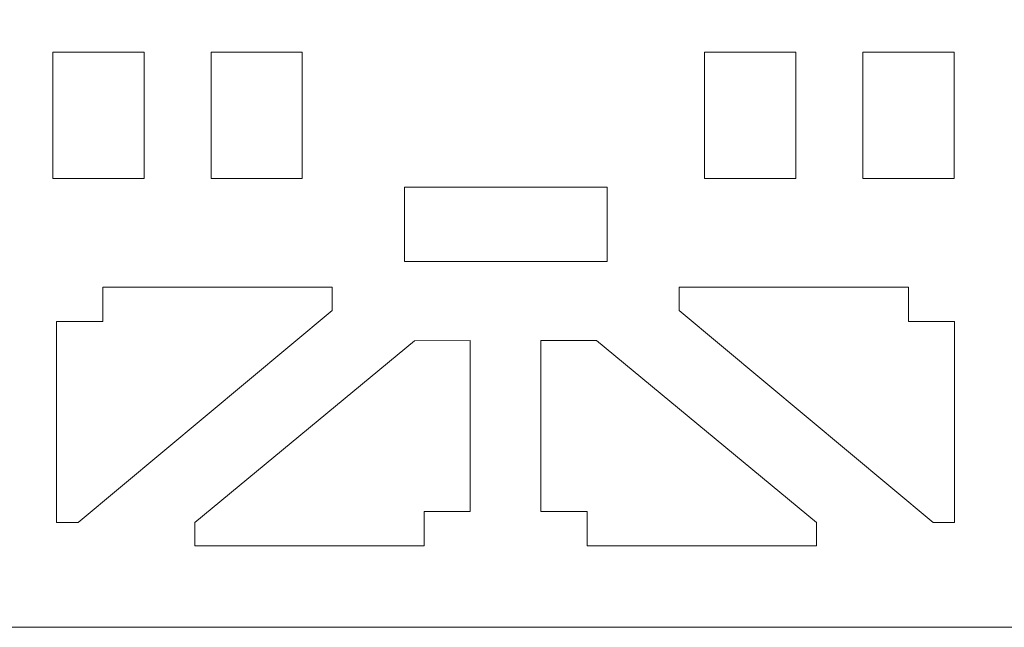
# Model space of a CAD drawing. Units: inches. Extents: x 261 to 1526, y 220 to 1016.
# Drawn here: x 1051 to 1090, y 826 to 850 of the extents above; entities that cross this region are included whole.
import ezdxf

# ---------------------------------------------------------------- set-up
doc = ezdxf.new("R2010")
doc.units = ezdxf.units.IN
doc.header["$MEASUREMENT"] = 0

msp = doc.modelspace()

# ---------------------------------------------------------------- linework, layer by layer
at = {"lineweight": 5}
for points, knots in [([(1152.834, 996.639), (1152.834, 996.639), (1152.844, 1004.397), (1152.844, 1004.397), (1152.844, 1004.397), (1152.844, 1004.397), (1151.005, 1006.562), (1151.005, 1006.562), (1151.005, 1006.562), (1151.005, 1006.562), (1151.005, 1008.877), (1151.005, 1008.877), (1151.005, 1008.877), (1151.005, 1008.877), (1150.084, 1008.877), (1150.084, 1008.877), (1150.084, 1008.877), (1150.084, 1008.877), (1149.15, 1010.166), (1149.15, 1010.166), (1149.15, 1010.166), (1149.15, 1010.166), (1149.16, 1010.888), (1149.16, 1010.888), (1149.16, 1010.888), (1151.728, 1012.31), (1150.659, 1016.165), (1147.325, 1016.165), (1147.325, 1016.165), (1143.99, 1016.165), (1142.922, 1012.31), (1145.49, 1010.888), (1145.49, 1010.888), (1145.49, 1010.888), (1145.466, 1010.131), (1145.466, 1010.131), (1145.466, 1010.131), (1145.466, 1010.131), (1144.566, 1008.877), (1144.566, 1008.877), (1144.566, 1008.877), (1144.566, 1008.877), (1143.646, 1008.877), (1143.646, 1008.877), (1143.646, 1008.877), (1143.646, 1008.877), (1143.646, 1006.562), (1143.646, 1006.562), (1143.646, 1006.562), (1143.646, 1006.562), (1141.806, 1004.397), (1141.806, 1004.397), (1141.806, 1004.397), (1141.806, 1004.397), (1141.782, 1003.648), (1141.782, 1003.648), (1141.782, 1003.648), (1141.782, 1003.648), (1135.754, 995.495), (1135.754, 995.495), (1135.754, 995.495), (1135.754, 995.495), (1128.663, 986.598), (1128.663, 986.598), (1128.663, 986.598), (1128.663, 986.598), (1124.045, 981.047), (1124.045, 981.047), (1124.045, 981.047), (1124.045, 981.047), (1122.748, 980.939), (1122.748, 980.939), (1122.748, 980.939), (1122.748, 980.939), (1120.367, 978.076), (1120.367, 978.076), (1120.367, 978.076), (1120.367, 978.076), (1120.473, 976.753), (1120.473, 976.753), (1120.473, 976.753), (1120.473, 976.753), (1114.231, 969.69), (1114.231, 969.69), (1114.231, 969.69), (1114.231, 969.69), (1106.893, 961.678), (1106.893, 961.678), (1106.893, 961.678), (1106.893, 961.678), (1105.243, 959.961), (1105.243, 959.961), (1105.243, 959.961), (1105.243, 959.961), (1103.853, 959.898), (1103.853, 959.898), (1103.853, 959.898), (1103.853, 959.898), (1101.31, 957.184), (1101.31, 957.184), (1101.31, 957.184), (1101.31, 957.184), (1101.28, 955.836), (1101.28, 955.836), (1101.28, 955.836), (1101.28, 955.836), (1099.477, 953.962), (1099.477, 953.962), (1099.477, 953.962), (1099.477, 953.962), (1091.985, 946.54), (1091.985, 946.54), (1091.985, 946.54), (1091.985, 946.54), (1086.519, 941.409), (1086.519, 941.409), (1086.519, 941.409), (1086.519, 941.409), (1085.22, 941.471), (1085.22, 941.471), (1085.22, 941.471), (1085.22, 941.471), (1082.497, 938.946), (1082.497, 938.946), (1082.497, 938.946), (1082.497, 938.946), (1082.436, 937.62), (1082.436, 937.62), (1082.436, 937.62), (1082.436, 937.62), (1076.779, 932.581), (1076.779, 932.581), (1076.779, 932.581), (1076.779, 932.581), (1069.067, 926.044), (1069.067, 926.044), (1069.067, 926.044), (1069.067, 926.044), (1067.321, 924.621), (1067.321, 924.621), (1067.321, 924.621), (1067.321, 924.621), (1066.03, 924.785), (1066.03, 924.785), (1066.03, 924.785), (1066.03, 924.785), (1063.126, 922.48), (1063.126, 922.48), (1063.126, 922.48), (1063.126, 922.48), (1062.964, 921.163), (1062.964, 921.163), (1062.964, 921.163), (1062.964, 921.163), (1061.287, 919.801), (1061.287, 919.801), (1061.287, 919.801), (1061.287, 919.801), (1053.439, 913.85), (1053.439, 913.85), (1053.439, 913.85), (1053.439, 913.85), (1048.426, 910.464), (1048.426, 910.464), (1048.426, 910.464), (1048.426, 910.464), (1047.142, 910.677), (1047.142, 910.677), (1047.142, 910.677), (1047.142, 910.677), (1044.156, 908.483), (1044.156, 908.483), (1044.156, 908.483), (1044.156, 908.483), (1043.793, 907.032), (1043.793, 907.032), (1043.793, 907.032), (1043.793, 907.032), (1037.547, 902.834), (1037.547, 902.834), (1037.547, 902.834), (1037.547, 902.834), (1029.506, 897.765), (1029.506, 897.765), (1029.506, 897.765), (1029.506, 897.765), (1028.244, 898.194), (1028.244, 898.194), (1028.244, 898.194), (1028.244, 898.194), (1025.074, 896.287), (1025.074, 896.287), (1025.074, 896.287), (1025.074, 896.287), (1024.62, 894.884), (1024.62, 894.884), (1024.62, 894.884), (1024.62, 894.884), (1021.405, 892.989), (1021.405, 892.989), (1021.405, 892.989), (1021.405, 892.989), (1013.244, 888.507), (1013.244, 888.507), (1013.244, 888.507), (1013.244, 888.507), (1010.945, 887.286), (1010.945, 887.286), (1010.945, 887.286), (1010.945, 887.286), (1009.715, 887.717), (1009.715, 887.717), (1009.715, 887.717), (1009.715, 887.717), (1006.41, 886.067), (1006.41, 886.067), (1006.41, 886.067), (1006.41, 886.067), (1005.883, 884.754), (1005.883, 884.754), (1005.883, 884.754), (1005.883, 884.754), (1005.026, 884.317), (1005.026, 884.317), (1005.026, 884.317), (1005.026, 884.317), (996.752, 880.42), (996.752, 880.42), (996.752, 880.42), (996.752, 880.42), (991.912, 878.325), (991.912, 878.325), (991.912, 878.325), (991.912, 878.325), (990.684, 878.772), (990.684, 878.772), (990.684, 878.772), (990.684, 878.772), (987.252, 877.419), (987.252, 877.419), (987.252, 877.419), (987.252, 877.419), (986.725, 876.205), (986.725, 876.205), (986.725, 876.205), (986.725, 876.205), (980.042, 873.502), (980.042, 873.502), (980.042, 873.502), (980.042, 873.502), (973.584, 871.293), (973.584, 871.293), (973.584, 871.293), (973.584, 871.293), (972.409, 871.863), (972.409, 871.863), (972.409, 871.863), (972.409, 871.863), (968.942, 870.604), (968.942, 870.604), (968.942, 870.604), (968.942, 870.604), (968.292, 869.413), (968.292, 869.413), (968.292, 869.413), (968.292, 869.413), (963.126, 867.751), (963.126, 867.751), (963.126, 867.751), (963.126, 867.751), (954.969, 865.461), (954.969, 865.461), (954.969, 865.461), (954.969, 865.461), (953.848, 866.133), (953.848, 866.133), (953.848, 866.133), (953.848, 866.133), (950.286, 865.188), (950.286, 865.188), (950.286, 865.188), (950.286, 865.188), (949.576, 864.057), (949.576, 864.057), (949.576, 864.057), (949.576, 864.057), (946.017, 863.166), (946.017, 863.166), (946.017, 863.166), (946.017, 863.166), (937.393, 861.311), (937.393, 861.311), (937.393, 861.311), (937.393, 861.311), (936.264, 861.107), (936.264, 861.107), (936.264, 861.107), (936.264, 861.107), (934.92, 861.913), (934.92, 861.913), (934.92, 861.913), (934.92, 861.913), (931.307, 861.197), (931.307, 861.197), (931.307, 861.197), (931.307, 861.197), (930.58, 860.097), (930.58, 860.097), (930.58, 860.097), (930.58, 860.097), (928.726, 859.746), (928.726, 859.746), (928.726, 859.746), (928.726, 859.746), (920.016, 858.473), (920.016, 858.473), (920.016, 858.473), (920.016, 858.473), (916.677, 858.157), (916.677, 858.157), (916.677, 858.157), (916.677, 858.157), (915.66, 858.985), (915.66, 858.985), (915.66, 858.985), (915.66, 858.985), (912.004, 858.564), (912.004, 858.564), (912.004, 858.564), (912.004, 858.564), (911.192, 857.526), (911.192, 857.526), (911.192, 857.526), (911.192, 857.526), (902.473, 856.799), (902.473, 856.799), (902.473, 856.799), (902.473, 856.799), (898.716, 856.677), (898.716, 856.677), (898.716, 856.677), (898.716, 856.677), (897.756, 857.573), (897.756, 857.573), (897.756, 857.573), (897.756, 857.573), (894.081, 857.405), (894.081, 857.405), (894.081, 857.405), (894.081, 857.405), (893.203, 856.425), (893.203, 856.425), (893.203, 856.425), (893.203, 856.425), (884.739, 856.288), (884.739, 856.288), (884.739, 856.288), (884.739, 856.288), (879.638, 856.296), (879.638, 856.296), (879.638, 856.296), (879.638, 856.296), (878.718, 857.235), (878.718, 857.235), (878.718, 857.235), (878.718, 857.235), (876.88, 857.239), (876.88, 857.239), (876.88, 857.239), (876.88, 857.239), (876.873, 843.332), (876.873, 843.332), (876.873, 843.332), (876.873, 843.332), (884.918, 843.246), (884.918, 843.246), (884.918, 843.246), (884.918, 843.246), (884.918, 840.521), (884.918, 840.521), (884.918, 840.521), (884.918, 840.521), (876.873, 840.435), (876.873, 840.435), (876.873, 840.435), (876.873, 840.435), (876.885, 826.012), (876.885, 826.012), (876.885, 826.012), (876.885, 826.012), (1145.859, 826.012), (1145.859, 826.012), (1145.859, 826.012), (1145.859, 826.012), (1145.978, 832.343), (1145.978, 832.343), (1145.978, 832.343), (1145.978, 832.343), (1148.707, 832.343), (1148.707, 832.343), (1148.707, 832.343), (1148.707, 832.343), (1148.743, 826.012), (1148.743, 826.012), (1148.743, 826.012), (1148.743, 826.012), (1152.838, 826.012), (1152.838, 826.012), (1152.838, 826.012), (1152.838, 826.012), (1152.86, 851.547), (1152.86, 851.547), (1152.86, 851.547), (1152.86, 851.547), (1130.414, 851.547), (1130.414, 851.547), (1130.414, 851.547), (1130.414, 851.547), (1130.429, 853.424), (1130.429, 853.424), (1130.429, 853.424), (1130.429, 853.424), (1129.903, 854.363), (1129.903, 854.363), (1129.903, 854.363), (1129.903, 854.363), (1129.986, 970.498), (1129.986, 970.498), (1129.986, 970.498), (1129.986, 970.498), (1130.514, 971.437), (1130.514, 971.437), (1130.514, 971.437), (1130.514, 971.437), (1130.489, 976.381), (1130.489, 976.381), (1130.489, 976.381), (1130.489, 976.381), (1134.32, 981.794), (1134.32, 981.794), (1134.32, 981.794), (1134.32, 981.794), (1141.513, 990.821), (1141.513, 990.821), (1141.513, 990.821), (1141.513, 990.821), (1144.618, 994.894), (1144.618, 994.894), (1144.618, 994.894), (1144.618, 994.894), (1145.978, 994.905), (1145.978, 994.905), (1145.978, 994.905), (1145.978, 994.905), (1145.978, 1000.377), (1145.978, 1000.377), (1145.978, 1000.377), (1145.978, 1000.377), (1148.673, 1000.377), (1148.673, 1000.377), (1148.673, 1000.377), (1148.673, 1000.377), (1148.841, 994.905), (1148.841, 994.905), (1148.841, 994.905), (1148.841, 994.905), (1150.711, 994.903), (1150.711, 994.903), (1150.711, 994.903), (1150.711, 994.903), (1152.834, 996.639), (1152.834, 996.639)], [0, 0, 0, 0, 0.008475, 0.008475, 0.008475, 0.008475, 0.016949, 0.016949, 0.016949, 0.016949, 0.025424, 0.025424, 0.025424, 0.025424, 0.033898, 0.033898, 0.033898, 0.033898, 0.042373, 0.042373, 0.042373, 0.042373, 0.050847, 0.050847, 0.050847, 0.050847, 0.059322, 0.059322, 0.059322, 0.059322, 0.067797, 0.067797, 0.067797, 0.067797, 0.076271, 0.076271, 0.076271, 0.076271, 0.084746, 0.084746, 0.084746, 0.084746, 0.09322, 0.09322, 0.09322, 0.09322, 0.101695, 0.101695, 0.101695, 0.101695, 0.110169, 0.110169, 0.110169, 0.110169, 0.118644, 0.118644, 0.118644, 0.118644, 0.127119, 0.127119, 0.127119, 0.127119, 0.135593, 0.135593, 0.135593, 0.135593, 0.144068, 0.144068, 0.144068, 0.144068, 0.152542, 0.152542, 0.152542, 0.152542, 0.161017, 0.161017, 0.161017, 0.161017, 0.169492, 0.169492, 0.169492, 0.169492, 0.177966, 0.177966, 0.177966, 0.177966, 0.186441, 0.186441, 0.186441, 0.186441, 0.194915, 0.194915, 0.194915, 0.194915, 0.20339, 0.20339, 0.20339, 0.20339, 0.211864, 0.211864, 0.211864, 0.211864, 0.220339, 0.220339, 0.220339, 0.220339, 0.228814, 0.228814, 0.228814, 0.228814, 0.237288, 0.237288, 0.237288, 0.237288, 0.245763, 0.245763, 0.245763, 0.245763, 0.254237, 0.254237, 0.254237, 0.254237, 0.262712, 0.262712, 0.262712, 0.262712, 0.271186, 0.271186, 0.271186, 0.271186, 0.279661, 0.279661, 0.279661, 0.279661, 0.288136, 0.288136, 0.288136, 0.288136, 0.29661, 0.29661, 0.29661, 0.29661, 0.305085, 0.305085, 0.305085, 0.305085, 0.313559, 0.313559, 0.313559, 0.313559, 0.322034, 0.322034, 0.322034, 0.322034, 0.330508, 0.330508, 0.330508, 0.330508, 0.338983, 0.338983, 0.338983, 0.338983, 0.347458, 0.347458, 0.347458, 0.347458, 0.355932, 0.355932, 0.355932, 0.355932, 0.364407, 0.364407, 0.364407, 0.364407, 0.372881, 0.372881, 0.372881, 0.372881, 0.381356, 0.381356, 0.381356, 0.381356, 0.389831, 0.389831, 0.389831, 0.389831, 0.398305, 0.398305, 0.398305, 0.398305, 0.40678, 0.40678, 0.40678, 0.40678, 0.415254, 0.415254, 0.415254, 0.415254, 0.423729, 0.423729, 0.423729, 0.423729, 0.432203, 0.432203, 0.432203, 0.432203, 0.440678, 0.440678, 0.440678, 0.440678, 0.449153, 0.449153, 0.449153, 0.449153, 0.457627, 0.457627, 0.457627, 0.457627, 0.466102, 0.466102, 0.466102, 0.466102, 0.474576, 0.474576, 0.474576, 0.474576, 0.483051, 0.483051, 0.483051, 0.483051, 0.491525, 0.491525, 0.491525, 0.491525, 0.5, 0.5, 0.5, 0.5, 0.508475, 0.508475, 0.508475, 0.508475, 0.516949, 0.516949, 0.516949, 0.516949, 0.525424, 0.525424, 0.525424, 0.525424, 0.533898, 0.533898, 0.533898, 0.533898, 0.542373, 0.542373, 0.542373, 0.542373, 0.550847, 0.550847, 0.550847, 0.550847, 0.559322, 0.559322, 0.559322, 0.559322, 0.567797, 0.567797, 0.567797, 0.567797, 0.576271, 0.576271, 0.576271, 0.576271, 0.584746, 0.584746, 0.584746, 0.584746, 0.59322, 0.59322, 0.59322, 0.59322, 0.601695, 0.601695, 0.601695, 0.601695, 0.610169, 0.610169, 0.610169, 0.610169, 0.618644, 0.618644, 0.618644, 0.618644, 0.627119, 0.627119, 0.627119, 0.627119, 0.635593, 0.635593, 0.635593, 0.635593, 0.644068, 0.644068, 0.644068, 0.644068, 0.652542, 0.652542, 0.652542, 0.652542, 0.661017, 0.661017, 0.661017, 0.661017, 0.669492, 0.669492, 0.669492, 0.669492, 0.677966, 0.677966, 0.677966, 0.677966, 0.686441, 0.686441, 0.686441, 0.686441, 0.694915, 0.694915, 0.694915, 0.694915, 0.70339, 0.70339, 0.70339, 0.70339, 0.711864, 0.711864, 0.711864, 0.711864, 0.720339, 0.720339, 0.720339, 0.720339, 0.728814, 0.728814, 0.728814, 0.728814, 0.737288, 0.737288, 0.737288, 0.737288, 0.745763, 0.745763, 0.745763, 0.745763, 0.754237, 0.754237, 0.754237, 0.754237, 0.762712, 0.762712, 0.762712, 0.762712, 0.771186, 0.771186, 0.771186, 0.771186, 0.779661, 0.779661, 0.779661, 0.779661, 0.788136, 0.788136, 0.788136, 0.788136, 0.79661, 0.79661, 0.79661, 0.79661, 0.805085, 0.805085, 0.805085, 0.805085, 0.813559, 0.813559, 0.813559, 0.813559, 0.822034, 0.822034, 0.822034, 0.822034, 0.830508, 0.830508, 0.830508, 0.830508, 0.838983, 0.838983, 0.838983, 0.838983, 0.847458, 0.847458, 0.847458, 0.847458, 0.855932, 0.855932, 0.855932, 0.855932, 0.864407, 0.864407, 0.864407, 0.864407, 0.872881, 0.872881, 0.872881, 0.872881, 0.881356, 0.881356, 0.881356, 0.881356, 0.889831, 0.889831, 0.889831, 0.889831, 0.898305, 0.898305, 0.898305, 0.898305, 0.90678, 0.90678, 0.90678, 0.90678, 0.915254, 0.915254, 0.915254, 0.915254, 0.923729, 0.923729, 0.923729, 0.923729, 0.932203, 0.932203, 0.932203, 0.932203, 0.940678, 0.940678, 0.940678, 0.940678, 0.949153, 0.949153, 0.949153, 0.949153, 0.957627, 0.957627, 0.957627, 0.957627, 0.966102, 0.966102, 0.966102, 0.966102, 0.974576, 0.974576, 0.974576, 0.974576, 0.983051, 0.983051, 0.983051, 0.983051, 0.991525, 0.991525, 0.991525, 0.991525, 1, 1, 1, 1]), ([(1055.812, 848.959), (1055.812, 848.959), (1052.172, 848.959), (1052.172, 848.959), (1052.172, 848.959), (1052.172, 848.959), (1052.172, 843.918), (1052.172, 843.918), (1052.172, 843.918), (1052.172, 843.918), (1055.812, 843.918), (1055.812, 843.918), (1055.812, 843.918), (1055.812, 843.918), (1055.812, 848.959), (1055.812, 848.959)], [0, 0, 0, 0, 0.25, 0.25, 0.25, 0.25, 0.5, 0.5, 0.5, 0.5, 0.75, 0.75, 0.75, 0.75, 1, 1, 1, 1]), ([(1062.12, 848.959), (1062.12, 848.959), (1058.48, 848.959), (1058.48, 848.959), (1058.48, 848.959), (1058.48, 848.959), (1058.48, 843.918), (1058.48, 843.918), (1058.48, 843.918), (1058.48, 843.918), (1062.12, 843.918), (1062.12, 843.918), (1062.12, 843.918), (1062.12, 843.918), (1062.12, 848.959), (1062.12, 848.959)], [0, 0, 0, 0, 0.25, 0.25, 0.25, 0.25, 0.5, 0.5, 0.5, 0.5, 0.75, 0.75, 0.75, 0.75, 1, 1, 1, 1]), ([(1081.804, 848.959), (1081.804, 848.959), (1078.164, 848.959), (1078.164, 848.959), (1078.164, 848.959), (1078.164, 848.959), (1078.164, 843.918), (1078.164, 843.918), (1078.164, 843.918), (1078.164, 843.918), (1081.804, 843.918), (1081.804, 843.918), (1081.804, 843.918), (1081.804, 843.918), (1081.804, 848.959), (1081.804, 848.959)], [0, 0, 0, 0, 0.25, 0.25, 0.25, 0.25, 0.5, 0.5, 0.5, 0.5, 0.75, 0.75, 0.75, 0.75, 1, 1, 1, 1]), ([(1088.113, 848.959), (1088.113, 848.959), (1084.474, 848.959), (1084.474, 848.959), (1084.474, 848.959), (1084.474, 848.959), (1084.474, 843.918), (1084.474, 843.918), (1084.474, 843.918), (1084.474, 843.918), (1088.113, 843.918), (1088.113, 843.918), (1088.113, 843.918), (1088.113, 843.918), (1088.113, 848.959), (1088.113, 848.959)], [0, 0, 0, 0, 0.25, 0.25, 0.25, 0.25, 0.5, 0.5, 0.5, 0.5, 0.75, 0.75, 0.75, 0.75, 1, 1, 1, 1]), ([(1074.286, 840.606), (1074.286, 840.606), (1074.286, 843.568), (1074.286, 843.568), (1074.286, 843.568), (1074.286, 843.568), (1066.191, 843.568), (1066.191, 843.568), (1066.191, 843.568), (1066.191, 843.568), (1066.191, 840.606), (1066.191, 840.606), (1066.191, 840.606), (1066.191, 840.606), (1074.286, 840.606), (1074.286, 840.606)], [0, 0, 0, 0, 0.25, 0.25, 0.25, 0.25, 0.5, 0.5, 0.5, 0.5, 0.75, 0.75, 0.75, 0.75, 1, 1, 1, 1]), ([(1052.322, 830.196), (1052.322, 830.196), (1052.322, 838.216), (1052.322, 838.216), (1052.322, 838.216), (1052.322, 838.216), (1054.163, 838.216), (1054.163, 838.216), (1054.163, 838.216), (1054.163, 838.216), (1054.163, 839.584), (1054.163, 839.584), (1054.163, 839.584), (1054.163, 839.584), (1063.308, 839.584), (1063.308, 839.584), (1063.308, 839.584), (1063.308, 839.584), (1063.308, 838.645), (1063.308, 838.645), (1063.308, 838.645), (1063.308, 838.645), (1053.182, 830.196), (1053.182, 830.196), (1053.182, 830.196), (1053.182, 830.196), (1052.322, 830.196), (1052.322, 830.196)], [0, 0, 0, 0, 0.142857, 0.142857, 0.142857, 0.142857, 0.285714, 0.285714, 0.285714, 0.285714, 0.428571, 0.428571, 0.428571, 0.428571, 0.571429, 0.571429, 0.571429, 0.571429, 0.714286, 0.714286, 0.714286, 0.714286, 0.857143, 0.857143, 0.857143, 0.857143, 1, 1, 1, 1]), ([(1088.136, 830.196), (1088.136, 830.196), (1088.136, 838.216), (1088.136, 838.216), (1088.136, 838.216), (1088.136, 838.216), (1086.296, 838.216), (1086.296, 838.216), (1086.296, 838.216), (1086.296, 838.216), (1086.296, 839.584), (1086.296, 839.584), (1086.296, 839.584), (1086.296, 839.584), (1077.15, 839.584), (1077.15, 839.584), (1077.15, 839.584), (1077.15, 839.584), (1077.15, 838.645), (1077.15, 838.645), (1077.15, 838.645), (1077.15, 838.645), (1087.276, 830.196), (1087.276, 830.196), (1087.276, 830.196), (1087.276, 830.196), (1088.136, 830.196), (1088.136, 830.196)], [0, 0, 0, 0, 0.142857, 0.142857, 0.142857, 0.142857, 0.285714, 0.285714, 0.285714, 0.285714, 0.428571, 0.428571, 0.428571, 0.428571, 0.571429, 0.571429, 0.571429, 0.571429, 0.714286, 0.714286, 0.714286, 0.714286, 0.857143, 0.857143, 0.857143, 0.857143, 1, 1, 1, 1]), ([(1068.819, 837.456), (1068.819, 837.456), (1068.819, 830.626), (1068.819, 830.626), (1068.819, 830.626), (1068.819, 830.626), (1066.979, 830.626), (1066.979, 830.626), (1066.979, 830.626), (1066.979, 830.626), (1066.979, 829.258), (1066.979, 829.258), (1066.979, 829.258), (1066.979, 829.258), (1057.833, 829.258), (1057.833, 829.258), (1057.833, 829.258), (1057.833, 829.258), (1057.833, 830.196), (1057.833, 830.196), (1057.833, 830.196), (1057.833, 830.196), (1066.59, 837.438), (1066.59, 837.438), (1066.59, 837.438), (1066.59, 837.438), (1068.819, 837.456), (1068.819, 837.456)], [0, 0, 0, 0, 0.142857, 0.142857, 0.142857, 0.142857, 0.285714, 0.285714, 0.285714, 0.285714, 0.428571, 0.428571, 0.428571, 0.428571, 0.571429, 0.571429, 0.571429, 0.571429, 0.714286, 0.714286, 0.714286, 0.714286, 0.857143, 0.857143, 0.857143, 0.857143, 1, 1, 1, 1]), ([(1071.64, 837.456), (1071.64, 837.456), (1071.64, 830.626), (1071.64, 830.626), (1071.64, 830.626), (1071.64, 830.626), (1073.479, 830.626), (1073.479, 830.626), (1073.479, 830.626), (1073.479, 830.626), (1073.479, 829.258), (1073.479, 829.258), (1073.479, 829.258), (1073.479, 829.258), (1082.625, 829.258), (1082.625, 829.258), (1082.625, 829.258), (1082.625, 829.258), (1082.625, 830.196), (1082.625, 830.196), (1082.625, 830.196), (1082.625, 830.196), (1073.855, 837.449), (1073.855, 837.449), (1073.855, 837.449), (1073.855, 837.449), (1071.64, 837.456), (1071.64, 837.456)], [0, 0, 0, 0, 0.142857, 0.142857, 0.142857, 0.142857, 0.285714, 0.285714, 0.285714, 0.285714, 0.428571, 0.428571, 0.428571, 0.428571, 0.571429, 0.571429, 0.571429, 0.571429, 0.714286, 0.714286, 0.714286, 0.714286, 0.857143, 0.857143, 0.857143, 0.857143, 1, 1, 1, 1])]:
    msp.add_open_spline(points, degree=3, knots=knots, dxfattribs=at)

doc.saveas('drawing.dxf')
